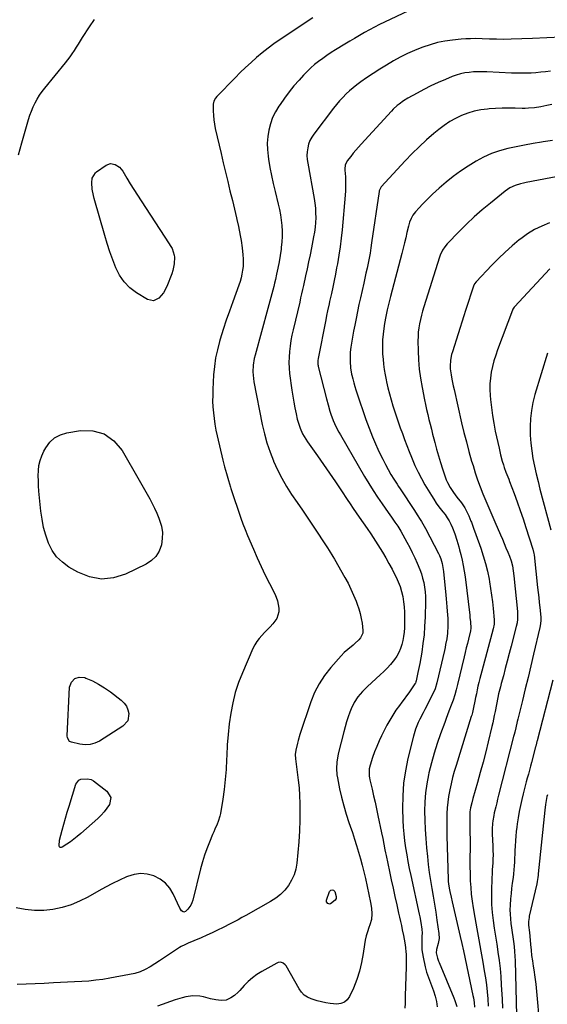
# Model space of a CAD drawing. Units: inches. Extents: x 1906137 to 1911643, y 474887 to 480130.
# Drawn here: x 1906503 to 1906862, y 475230 to 475899 of the extents above; entities that cross this region are included whole.
import ezdxf

# ---------------------------------------------------------------- set-up
doc = ezdxf.new("R2010")
doc.units = ezdxf.units.IN
doc.header["$MEASUREMENT"] = 0
doc.layers.add('7', color=7, linetype='Continuous')
doc.layers.add('8', color=7, linetype='Continuous')

msp = doc.modelspace()

# ---------------------------------------------------------------- linework, layer by layer
at = {"layer": '7', "color": 18}
for points in [[(1906702.4, 475900.25, 1912), (1906680.17, 475885.51, 1912), (1906676.03, 475882.64, 1912), (1906671.98, 475879.67, 1912), (1906668.05, 475876.54, 1912), (1906664.2, 475873.3, 1912), (1906660.46, 475869.94, 1912), (1906656.77, 475866.52, 1912), (1906653.16, 475863.01, 1912), (1906649.62, 475859.44, 1912), (1906637.32, 475846.75, 1912), (1906636.35, 475845.61, 1912), (1906635.21, 475843.69, 1912), (1906634.79, 475841.54, 1912), (1906634.81, 475836.97, 1912), (1906634.93, 475833.95, 1912), (1906635.18, 475830.94, 1912), (1906635.62, 475827.95, 1912), (1906636.2, 475824.98, 1912), (1906640.11, 475807.94, 1912), (1906641.58, 475801.63, 1912), (1906643.07, 475795.33, 1912), (1906644.6, 475789.04, 1912), (1906646.15, 475782.75, 1912), (1906647.82, 475776.07, 1912), (1906648.54, 475773.13, 1912), (1906649.24, 475770.18, 1912), (1906649.91, 475767.23, 1912), (1906650.57, 475764.27, 1912), (1906650.82, 475763.1, 1912), (1906651.83, 475758.35, 1912), (1906652.32, 475755.97, 1912), (1906653.25, 475751.21, 1912), (1906653.66, 475748.82, 1912), (1906654.32, 475744.02, 1912), (1906654.88, 475739.1, 1912), (1906655.08, 475736.49, 1912), (1906655.14, 475733.88, 1912), (1906655, 475731.27, 1912), (1906654.73, 475728.66, 1912), (1906654.27, 475726.07, 1912), (1906653.71, 475723.51, 1912), (1906652.99, 475721, 1912), (1906652.16, 475718.5, 1912), (1906648.03, 475707.25, 1912), (1906645.78, 475700.96, 1912), (1906643.61, 475694.65, 1912), (1906641.54, 475688.29, 1912), (1906639.56, 475681.92, 1912), (1906639.03, 475680.19, 1912), (1906637.57, 475674.62, 1912), (1906636.37, 475669.01, 1912), (1906635.58, 475663.32, 1912), (1906635.06, 475657.59, 1912), (1906634.51, 475647.58, 1912), (1906634.39, 475643.62, 1912), (1906634.38, 475639.67, 1912), (1906634.56, 475635.72, 1912), (1906634.86, 475631.77, 1912), (1906635.33, 475627.83, 1912), (1906635.91, 475623.91, 1912), (1906636.64, 475620.02, 1912), (1906637.47, 475616.15, 1912), (1906641.39, 475599.57, 1912), (1906642.53, 475594.96, 1912), (1906643.75, 475590.37, 1912), (1906645.08, 475585.8, 1912), (1906646.48, 475581.26, 1912), (1906646.8, 475580.25, 1912), (1906648.1, 475576.23, 1912), (1906649.42, 475572.22, 1912), (1906650.76, 475568.21, 1912), (1906652.11, 475564.2, 1912), (1906653.51, 475560.22, 1912), (1906654.98, 475556.26, 1912), (1906656.52, 475552.32, 1912), (1906658.12, 475548.41, 1912), (1906662.1, 475538.97, 1912), (1906664.67, 475533.06, 1912), (1906667.33, 475527.18, 1912), (1906670.11, 475521.36, 1912), (1906672.98, 475515.58, 1912), (1906676.51, 475508.69, 1912), (1906677.54, 475506.35, 1912), (1906678.4, 475503.95, 1912), (1906678.99, 475501.48, 1912), (1906679.41, 475498.95, 1912), (1906679.36, 475496.49, 1912), (1906677.94, 475491.97, 1912), (1906675.23, 475488.38, 1912), (1906673.41, 475486.33, 1912), (1906671.57, 475484.31, 1912), (1906669.68, 475482.33, 1912), (1906667.76, 475480.37, 1912), (1906665.96, 475478.35, 1912), (1906664.32, 475476.21, 1912), (1906662.94, 475473.9, 1912), (1906661.72, 475471.47, 1912), (1906654.62, 475455.01, 1912), (1906652.02, 475448.29, 1912), (1906649.76, 475441.48, 1912), (1906648.02, 475434.51, 1912), (1906646.62, 475427.45, 1912), (1906645.63, 475420.29, 1912), (1906644.81, 475413.12, 1912), (1906644.27, 475405.92, 1912), (1906643.92, 475398.71, 1912), (1906643.84, 475395.99, 1912), (1906643.5, 475389.21, 1912), (1906642.99, 475382.45, 1912), (1906642.22, 475375.72, 1912), (1906641.27, 475369, 1912), (1906639.73, 475359.39, 1912), (1906639.35, 475357.51, 1912), (1906638.23, 475353.86, 1912), (1906637.49, 475352.09, 1912), (1906635.9, 475348.59, 1912), (1906635.13, 475346.82, 1912), (1906634.36, 475345.05, 1912), (1906632.14, 475339.82, 1912), (1906630.39, 475335.4, 1912), (1906628.78, 475330.93, 1912), (1906627.38, 475326.38, 1912), (1906626.14, 475321.79, 1912), (1906620.85, 475300.29, 1912), (1906620.29, 475298.63, 1912), (1906619.56, 475297.06, 1912), (1906617.45, 475294.29, 1912), (1906615.93, 475292.78, 1912), (1906614.89, 475292.33, 1912), (1906614.36, 475292.44, 1912), (1906613.32, 475293.21, 1912), (1906612.48, 475294.33, 1912), (1906612.14, 475294.95, 1912), (1906607.65, 475304.64, 1912), (1906605.2, 475308.6, 1912), (1906602.27, 475312.06, 1912), (1906598.63, 475314.75, 1912), (1906594.5, 475316.93, 1912), (1906589.99, 475318.07, 1912), (1906585.5, 475318.49, 1912), (1906581.03, 475317.84, 1912), (1906576.58, 475316.47, 1912), (1906575.84, 475316.14, 1912), (1906571.08, 475313.93, 1912), (1906566.36, 475311.63, 1912), (1906561.71, 475309.19, 1912), (1906557.1, 475306.66, 1912), (1906549.68, 475302.45, 1912), (1906544, 475299.61, 1912), (1906538.17, 475297.19, 1912), (1906532.12, 475295.41, 1912), (1906525.92, 475294.04, 1912), (1906519.62, 475293.41, 1912), (1906513.35, 475293.31, 1912), (1906507.12, 475294.01, 1912), (1906500.91, 475295.23, 1912)], [(1906502.6, 475807.15, 1912), (1906504.83, 475815.36, 1912), (1906509.28, 475831.12, 1912), (1906510.2, 475834.02, 1912), (1906511.23, 475836.88, 1912), (1906512.44, 475839.66, 1912), (1906513.77, 475842.4, 1912), (1906515.27, 475845.05, 1912), (1906516.86, 475847.64, 1912), (1906518.61, 475850.12, 1912), (1906520.46, 475852.54, 1912), (1906534.44, 475869.66, 1912), (1906536.04, 475871.7, 1912), (1906537.59, 475873.78, 1912), (1906539.06, 475875.92, 1912), (1906540.48, 475878.09, 1912), (1906541.87, 475880.29, 1912), (1906543.26, 475882.49, 1912), (1906544.66, 475884.67, 1912), (1906546.07, 475886.86, 1912), (1906550.84, 475894.19, 1912), (1906554.08, 475899.04, 1912)], [(1906871.05, 475887.13, 1908), (1906861.35, 475886.6, 1908), (1906851.65, 475886.19, 1908), (1906837.16, 475885.71, 1908), (1906832.23, 475885.63, 1908), (1906827.29, 475885.72, 1908), (1906822.36, 475885.89, 1908), (1906817.43, 475886.05, 1908), (1906812.77, 475886.13, 1908), (1906809.57, 475886.09, 1908), (1906806.38, 475885.92, 1908), (1906803.19, 475885.67, 1908), (1906797.26, 475885.09, 1908), (1906792.12, 475884.37, 1908), (1906787.03, 475883.4, 1908), (1906782.04, 475882.02, 1908), (1906777.11, 475880.37, 1908), (1906776.53, 475880.15, 1908), (1906771.55, 475878.13, 1908), (1906766.64, 475875.95, 1908), (1906761.85, 475873.53, 1908), (1906757.13, 475870.95, 1908), (1906752.51, 475868.19, 1908), (1906747.93, 475865.36, 1908), (1906743.42, 475862.42, 1908), (1906738.96, 475859.41, 1908), (1906734.99, 475856.66, 1908), (1906732.38, 475854.76, 1908), (1906729.85, 475852.78, 1908), (1906727.41, 475850.68, 1908), (1906725.04, 475848.5, 1908), (1906722.78, 475846.21, 1908), (1906720.59, 475843.86, 1908), (1906718.5, 475841.41, 1908), (1906716.5, 475838.89, 1908), (1906703.12, 475821.29, 1908), (1906701.68, 475819.1, 1908), (1906700.47, 475816.81, 1908), (1906699.59, 475814.37, 1908), (1906698.94, 475811.84, 1908), (1906698.6, 475809.22, 1908), (1906698.45, 475806.61, 1908), (1906698.59, 475803.99, 1908), (1906698.92, 475801.38, 1908), (1906703.27, 475777.43, 1908), (1906703.76, 475774.2, 1908), (1906704.13, 475770.95, 1908), (1906704.3, 475767.69, 1908), (1906704.36, 475764.41, 1908), (1906704.23, 475761.14, 1908), (1906703.97, 475757.88, 1908), (1906703.54, 475754.64, 1908), (1906702.98, 475751.42, 1908), (1906701.48, 475743.99, 1908), (1906700.51, 475739.23, 1908), (1906699.52, 475734.47, 1908), (1906698.5, 475729.72, 1908), (1906697.47, 475724.97, 1908), (1906695.99, 475718.3, 1908), (1906695.38, 475715.48, 1908), (1906694.76, 475712.67, 1908), (1906694.14, 475709.85, 1908), (1906693.49, 475707.04, 1908), (1906689.06, 475688.2, 1908), (1906688.27, 475684.52, 1908), (1906687.56, 475680.82, 1908), (1906687, 475677.1, 1908), (1906686.52, 475673.36, 1908), (1906686.24, 475669.61, 1908), (1906686.15, 475665.86, 1908), (1906686.33, 475662.12, 1908), (1906686.68, 475658.38, 1908), (1906688.18, 475647.06, 1908), (1906688.76, 475643.06, 1908), (1906689.42, 475639.07, 1908), (1906690.19, 475635.11, 1908), (1906691.03, 475631.15, 1908), (1906691.89, 475627.41, 1908), (1906692.42, 475625.36, 1908), (1906693.77, 475621.35, 1908), (1906695.52, 475617.48, 1908), (1906697.64, 475613.81, 1908), (1906698.82, 475612.05, 1908), (1906705.6, 475602.52, 1908), (1906709.74, 475596.64, 1908), (1906713.82, 475590.73, 1908), (1906717.84, 475584.77, 1908), (1906721.8, 475578.77, 1908), (1906725.73, 475572.75, 1908), (1906727.71, 475569.75, 1908), (1906729.72, 475566.77, 1908), (1906731.77, 475563.82, 1908), (1906733.84, 475560.88, 1908), (1906736.7, 475556.88, 1908), (1906739.34, 475553.19, 1908), (1906741.87, 475549.43, 1908), (1906749.68, 475536.94, 1908), (1906751.95, 475533.19, 1908), (1906754.14, 475529.38, 1908), (1906756.22, 475525.52, 1908), (1906758.21, 475521.61, 1908), (1906758.95, 475520.1, 1908), (1906760.39, 475516.86, 1908), (1906761.64, 475513.57, 1908), (1906762.63, 475510.19, 1908), (1906763.45, 475506.74, 1908), (1906764.02, 475503.25, 1908), (1906764.44, 475499.73, 1908), (1906764.64, 475496.2, 1908), (1906764.69, 475492.66, 1908), (1906764.58, 475485.46, 1908), (1906764.42, 475482.59, 1908), (1906764.12, 475479.75, 1908), (1906763.6, 475476.93, 1908), (1906762.93, 475474.14, 1908), (1906762, 475471.44, 1908), (1906760.87, 475468.84, 1908), (1906759.45, 475466.39, 1908), (1906757.82, 475464.05, 1908), (1906755.11, 475460.73, 1908), (1906752.91, 475458.22, 1908), (1906750.58, 475455.82, 1908), (1906748.17, 475453.5, 1908), (1906739.5, 475445.56, 1908), (1906736.14, 475442.22, 1908), (1906733.05, 475438.64, 1908), (1906730.43, 475434.75, 1908), (1906728.47, 475430.48, 1908), (1906727.66, 475428.27, 1908), (1906726.49, 475424.93, 1908), (1906725.39, 475421.56, 1908), (1906724.38, 475418.16, 1908), (1906723.45, 475414.74, 1908), (1906719.84, 475400.73, 1908), (1906719.35, 475398.6, 1908), (1906718.66, 475394.3, 1908), (1906718.41, 475389.95, 1908), (1906718.71, 475385.63, 1908), (1906719.08, 475383.49, 1908), (1906720.64, 475376.12, 1908), (1906721.98, 475370.33, 1908), (1906723.46, 475364.58, 1908), (1906725.16, 475358.88, 1908), (1906726.99, 475353.23, 1908), (1906727.85, 475350.74, 1908), (1906729.34, 475346.34, 1908), (1906730.78, 475341.93, 1908), (1906732.16, 475337.5, 1908), (1906733.5, 475333.05, 1908), (1906734.76, 475328.58, 1908), (1906735.96, 475324.1, 1908), (1906737.05, 475319.59, 1908), (1906738.09, 475315.07, 1908), (1906741.63, 475298.74, 1908), (1906742.25, 475294.94, 1908), (1906742.49, 475291.09, 1908), (1906742.17, 475287.29, 1908), (1906741.15, 475283.61, 1908), (1906740.42, 475281.71, 1908), (1906739.46, 475278.93, 1908), (1906738.64, 475276.11, 1908), (1906738.01, 475273.25, 1908), (1906737.52, 475270.35, 1908), (1906736.66, 475264.03, 1908), (1906735.58, 475258.02, 1908), (1906734.16, 475252.11, 1908), (1906732.24, 475246.34, 1908), (1906729.99, 475240.66, 1908), (1906727.43, 475234.95, 1908), (1906725.85, 475232.72, 1908), (1906723.94, 475231.02, 1908), (1906721.55, 475230.13, 1908), (1906718.84, 475229.78, 1908), (1906714.29, 475230.11, 1908), (1906711.24, 475230.56, 1908), (1906708.23, 475231.23, 1908), (1906705.26, 475232.05, 1908), (1906701.29, 475233.3, 1908), (1906698.79, 475234.43, 1908), (1906696.54, 475235.88, 1908), (1906694.67, 475237.79, 1908), (1906693.06, 475240.01, 1908), (1906684.25, 475255.66, 1908), (1906683.71, 475256.41, 1908), (1906682.33, 475257.55, 1908), (1906680.6, 475258.13, 1908), (1906678.86, 475257.98, 1908), (1906678.01, 475257.64, 1908), (1906667.74, 475251.95, 1908), (1906664.46, 475249.9, 1908), (1906661.34, 475247.64, 1908), (1906658.47, 475245.07, 1908), (1906655.77, 475242.3, 1908), (1906652.86, 475238.98, 1908), (1906651.7, 475237.76, 1908), (1906649.16, 475235.57, 1908), (1906646.68, 475233.88, 1908), (1906643.52, 475232.48, 1908), (1906640.07, 475232.15, 1908), (1906636.51, 475232.56, 1908), (1906633.02, 475233.33, 1908), (1906628.14, 475234.69, 1908), (1906625.75, 475235.19, 1908), (1906620.92, 475235.41, 1908), (1906616.07, 475234.62, 1908), (1906613.67, 475234.04, 1908), (1906608.95, 475232.56, 1908), (1906596.86, 475228.24, 1908)], [(1906863.86, 475864.02, 1906), (1906860.57, 475863.61, 1906), (1906857.28, 475863.25, 1906), (1906853.99, 475862.98, 1906), (1906850.68, 475862.77, 1906), (1906847.37, 475862.65, 1906), (1906844.07, 475862.6, 1906), (1906840.76, 475862.64, 1906), (1906837.45, 475862.75, 1906), (1906820.53, 475863.56, 1906), (1906817.53, 475863.63, 1906), (1906814.53, 475863.62, 1906), (1906811.54, 475863.46, 1906), (1906808.55, 475863.22, 1906), (1906805.59, 475862.78, 1906), (1906802.68, 475862.18, 1906), (1906799.83, 475861.33, 1906), (1906797.02, 475860.31, 1906), (1906792.44, 475858.43, 1906), (1906787.54, 475856.3, 1906), (1906782.69, 475854.06, 1906), (1906777.92, 475851.64, 1906), (1906773.21, 475849.1, 1906), (1906766.99, 475845.61, 1906), (1906763.96, 475843.76, 1906), (1906761.06, 475841.69, 1906), (1906759.69, 475840.57, 1906), (1906757.07, 475838.18, 1906), (1906755.83, 475836.9, 1906), (1906735.17, 475814.45, 1906), (1906733.34, 475812.42, 1906), (1906731.56, 475810.36, 1906), (1906729.82, 475808.25, 1906), (1906728.13, 475806.11, 1906), (1906725.84, 475803.16, 1906), (1906724.47, 475800.1, 1906), (1906724.24, 475797.54, 1906), (1906724.27, 475796.68, 1906), (1906724.54, 475792.14, 1906), (1906724.67, 475789.01, 1906), (1906724.69, 475785.88, 1906), (1906724.58, 475782.75, 1906), (1906724.37, 475779.63, 1906), (1906722.29, 475756.22, 1906), (1906721.69, 475750.41, 1906), (1906720.97, 475744.62, 1906), (1906720.08, 475738.85, 1906), (1906719.08, 475733.09, 1906), (1906718.56, 475730.34, 1906), (1906717.72, 475725.97, 1906), (1906716.85, 475721.61, 1906), (1906715.94, 475717.26, 1906), (1906715, 475712.92, 1906), (1906713.77, 475707.33, 1906), (1906713.43, 475705.78, 1906), (1906712.44, 475701.12, 1906), (1906711.8, 475698.01, 1906), (1906711.17, 475694.9, 1906), (1906705.95, 475668.66, 1906), (1906705.76, 475667.3, 1906), (1906705.82, 475664.56, 1906), (1906705.94, 475663.88, 1906), (1906706.08, 475663.21, 1906), (1906711.64, 475641.32, 1906), (1906712.78, 475637.06, 1906), (1906714.04, 475632.83, 1906), (1906714.73, 475630.74, 1906), (1906716.28, 475626.62, 1906), (1906717.15, 475624.58, 1906), (1906719.06, 475620.58, 1906), (1906720.1, 475618.63, 1906), (1906721.18, 475616.7, 1906), (1906737.59, 475588.37, 1906), (1906740.41, 475583.63, 1906), (1906743.32, 475578.94, 1906), (1906746.35, 475574.32, 1906), (1906749.45, 475569.76, 1906), (1906753.49, 475563.98, 1906), (1906755.8, 475560.72, 1906), (1906758.13, 475557.48, 1906), (1906760.12, 475554.73, 1906), (1906762.31, 475551.18, 1906), (1906766.37, 475543.75, 1906), (1906768.21, 475540.27, 1906), (1906769.99, 475536.76, 1906), (1906771.69, 475533.2, 1906), (1906773.32, 475529.62, 1906), (1906775.17, 475525.18, 1906), (1906776.19, 475522.31, 1906), (1906777.02, 475519.38, 1906), (1906777.73, 475516.41, 1906), (1906778.3, 475513.14, 1906), (1906778.68, 475510.03, 1906), (1906778.86, 475506.9, 1906), (1906778.9, 475503.76, 1906), (1906778.66, 475492.75, 1906), (1906778.39, 475486.78, 1906), (1906777.95, 475480.82, 1906), (1906777.25, 475474.89, 1906), (1906776.37, 475468.98, 1906), (1906775.08, 475461.4, 1906), (1906774.7, 475459.29, 1906), (1906773.85, 475455.09, 1906), (1906773.39, 475453, 1906), (1906772.56, 475449.44, 1906), (1906772.39, 475448.83, 1906), (1906772.06, 475447.93, 1906), (1906771.76, 475447.37, 1906), (1906769.01, 475443.41, 1906), (1906767.53, 475441.31, 1906), (1906766.03, 475439.22, 1906), (1906764.5, 475437.15, 1906), (1906762.96, 475435.09, 1906), (1906761.23, 475432.8, 1906), (1906758.9, 475429.55, 1906), (1906756.69, 475426.23, 1906), (1906754.66, 475422.79, 1906), (1906752.75, 475419.28, 1906), (1906749.16, 475412.23, 1906), (1906747.42, 475408.61, 1906), (1906745.81, 475404.94, 1906), (1906744.38, 475401.2, 1906), (1906743.06, 475397.41, 1906), (1906741.38, 475392.15, 1906), (1906740.79, 475389.72, 1906), (1906740.66, 475384.72, 1906), (1906740.84, 475383.48, 1906), (1906741.09, 475382.25, 1906), (1906742.63, 475375.84, 1906), (1906743.67, 475371.4, 1906), (1906744.69, 475366.96, 1906), (1906745.68, 475362.51, 1906), (1906746.64, 475358.06, 1906), (1906749.14, 475346.21, 1906), (1906749.93, 475342.35, 1906), (1906750.68, 475338.47, 1906), (1906751.43, 475334.59, 1906), (1906751.83, 475332.66, 1906), (1906752.23, 475330.73, 1906), (1906754.54, 475319.78, 1906), (1906755.74, 475314.13, 1906), (1906756.96, 475308.49, 1906), (1906758.19, 475302.84, 1906), (1906759.44, 475297.2, 1906), (1906760.69, 475291.54, 1906), (1906761.32, 475288.73, 1906), (1906761.93, 475285.92, 1906), (1906762.55, 475283.11, 1906), (1906763.16, 475280.3, 1906), (1906764.01, 475276.27, 1906), (1906764.89, 475271.44, 1906), (1906765.34, 475268.21, 1906), (1906765.64, 475264.95, 1906), (1906765.73, 475263.83, 1906), (1906765.93, 475259.45, 1906), (1906765.93, 475257.26, 1906), (1906765.89, 475255.07, 1906), (1906765.23, 475235.35, 1906), (1906765.17, 475233.67, 1906), (1906765.06, 475230.33, 1906), (1906764.93, 475226.98, 1906)], [(1906864.83, 475841.32, 1904), (1906861.48, 475840.62, 1904), (1906857.28, 475839.82, 1904), (1906853.06, 475839.19, 1904), (1906848.82, 475838.79, 1904), (1906846.69, 475838.73, 1904), (1906844.56, 475838.73, 1904), (1906839.91, 475838.83, 1904), (1906835.45, 475838.87, 1904), (1906830.99, 475838.82, 1904), (1906826.54, 475838.63, 1904), (1906822.09, 475838.35, 1904), (1906821.09, 475838.27, 1904), (1906816.56, 475837.69, 1904), (1906812.11, 475836.82, 1904), (1906807.76, 475835.52, 1904), (1906803.48, 475833.94, 1904), (1906799.37, 475831.95, 1904), (1906795.39, 475829.74, 1904), (1906791.62, 475827.19, 1904), (1906788, 475824.42, 1904), (1906784.71, 475821.66, 1904), (1906779.63, 475817.24, 1904), (1906774.67, 475812.69, 1904), (1906769.88, 475807.97, 1904), (1906765.21, 475803.12, 1904), (1906748.87, 475785.49, 1904), (1906747.46, 475782.57, 1904), (1906747.38, 475782.11, 1904), (1906742.37, 475747.27, 1904), (1906741.85, 475743.83, 1904), (1906741.28, 475740.39, 1904), (1906740.65, 475736.97, 1904), (1906739.97, 475733.55, 1904), (1906739.26, 475730.15, 1904), (1906738.54, 475726.74, 1904), (1906737.79, 475723.34, 1904), (1906737.03, 475719.94, 1904), (1906734.79, 475710.02, 1904), (1906733.76, 475705.33, 1904), (1906732.76, 475700.64, 1904), (1906731.8, 475695.94, 1904), (1906730.88, 475691.23, 1904), (1906730.11, 475687.21, 1904), (1906729.62, 475684.5, 1904), (1906729.15, 475681.79, 1904), (1906728.72, 475679.06, 1904), (1906728.31, 475676.34, 1904), (1906727.9, 475673, 1904), (1906727.73, 475670.87, 1904), (1906727.69, 475666.58, 1904), (1906728.03, 475662.31, 1904), (1906728.78, 475658.1, 1904), (1906728.97, 475657.24, 1904), (1906729.58, 475654.73, 1904), (1906730.23, 475652.23, 1904), (1906730.94, 475649.74, 1904), (1906731.7, 475647.27, 1904), (1906734.27, 475639.29, 1904), (1906736.31, 475633.24, 1904), (1906738.43, 475627.22, 1904), (1906740.7, 475621.25, 1904), (1906743.06, 475615.31, 1904), (1906744.97, 475610.69, 1904), (1906746.51, 475607.12, 1904), (1906748.13, 475603.59, 1904), (1906749.87, 475600.11, 1904), (1906751.68, 475596.67, 1904), (1906753.55, 475593.27, 1904), (1906755.48, 475589.88, 1904), (1906757.51, 475586.55, 1904), (1906759.61, 475583.26, 1904), (1906760.67, 475581.62, 1904), (1906761.74, 475579.99, 1904), (1906771.42, 475565.31, 1904), (1906773.4, 475562.31, 1904), (1906775.38, 475559.3, 1904), (1906776.35, 475557.78, 1904), (1906778.16, 475554.68, 1904), (1906779.02, 475553.09, 1904), (1906787.87, 475535.98, 1904), (1906788.52, 475534.63, 1904), (1906789.33, 475532.53, 1904), (1906790.25, 475529.19, 1904), (1906791, 475525.18, 1904), (1906791.16, 475523.83, 1904), (1906792.81, 475507.87, 1904), (1906793.07, 475505.21, 1904), (1906793.32, 475502.56, 1904), (1906793.54, 475499.9, 1904), (1906793.78, 475496.85, 1904), (1906794.04, 475491.91, 1904), (1906794.1, 475486.96, 1904), (1906793.89, 475482.02, 1904), (1906793.38, 475478.07, 1904), (1906792.64, 475474.15, 1904), (1906792.23, 475472.19, 1904), (1906791.8, 475470.24, 1904), (1906786.67, 475448.2, 1904), (1906785.45, 475444.1, 1904), (1906783.73, 475440.19, 1904), (1906778.42, 475430.04, 1904), (1906777.29, 475427.84, 1904), (1906775.1, 475423.41, 1904), (1906774.04, 475421.18, 1904), (1906772.18, 475416.62, 1904), (1906770.77, 475411.9, 1904), (1906767.03, 475396.79, 1904), (1906765.31, 475388.35, 1904), (1906764.05, 475379.85, 1904), (1906763.49, 475371.29, 1904), (1906763.39, 475362.67, 1904), (1906763.62, 475354.88, 1904), (1906763.85, 475350.13, 1904), (1906764.2, 475345.39, 1904), (1906764.74, 475340.67, 1904), (1906765.4, 475335.96, 1904), (1906766.19, 475331.27, 1904), (1906767.03, 475326.59, 1904), (1906767.96, 475321.92, 1904), (1906768.94, 475317.27, 1904), (1906774.72, 475290.96, 1904), (1906775.13, 475289.03, 1904), (1906775.84, 475285.14, 1904), (1906776.53, 475280.56, 1904), (1906776.6, 475277.96, 1904), (1906776.48, 475276, 1904), (1906776.38, 475271.63, 1904), (1906776.41, 475269.12, 1904), (1906776.56, 475266.62, 1904), (1906776.89, 475264.14, 1904), (1906777.33, 475261.67, 1904), (1906778.76, 475255.08, 1904), (1906779.7, 475251.37, 1904), (1906780.9, 475247.73, 1904), (1906781.57, 475245.93, 1904), (1906782.94, 475242.34, 1904), (1906784.34, 475238.74, 1904), (1906785.55, 475235.21, 1904), (1906786.45, 475231.6, 1904), (1906786.93, 475227.93, 1904)], [(1906865.33, 475816.96, 1902), (1906858.98, 475815.9, 1902), (1906857.84, 475815.72, 1902), (1906852.05, 475814.77, 1902), (1906846.28, 475813.76, 1902), (1906840.52, 475812.65, 1902), (1906834.77, 475811.47, 1902), (1906829.15, 475809.95, 1902), (1906823.68, 475808.06, 1902), (1906818.44, 475805.62, 1902), (1906813.35, 475802.8, 1902), (1906808.01, 475799.47, 1902), (1906802.81, 475796.03, 1902), (1906797.76, 475792.4, 1902), (1906792.91, 475788.5, 1902), (1906788.21, 475784.41, 1902), (1906783.82, 475780.37, 1902), (1906781.45, 475778.13, 1902), (1906779.12, 475775.85, 1902), (1906776.85, 475773.5, 1902), (1906774.63, 475771.12, 1902), (1906772.07, 475768.3, 1902), (1906770.42, 475766.17, 1902), (1906769.13, 475763.81, 1902), (1906768.13, 475761.29, 1902), (1906767.39, 475758.69, 1902), (1906766.36, 475754.26, 1902), (1906765.52, 475750.73, 1902), (1906764.66, 475747.2, 1902), (1906763.77, 475743.68, 1902), (1906762.87, 475740.16, 1902), (1906755.18, 475710.83, 1902), (1906754.02, 475706.28, 1902), (1906752.93, 475701.72, 1902), (1906751.97, 475697.13, 1902), (1906751.21, 475692.5, 1902), (1906750.46, 475687.28, 1902), (1906750.21, 475685.31, 1902), (1906749.84, 475681.38, 1902), (1906749.68, 475677.42, 1902), (1906749.74, 475673.47, 1902), (1906749.86, 475671.5, 1902), (1906750.1, 475668.28, 1902), (1906750.45, 475664.71, 1902), (1906750.9, 475661.16, 1902), (1906751.5, 475657.62, 1902), (1906752.2, 475654.1, 1902), (1906752.47, 475652.87, 1902), (1906753.43, 475648.76, 1902), (1906754.47, 475644.68, 1902), (1906755.63, 475640.62, 1902), (1906756.87, 475636.59, 1902), (1906757.75, 475633.87, 1902), (1906759.08, 475629.78, 1902), (1906760.45, 475625.7, 1902), (1906761.84, 475621.63, 1902), (1906763.26, 475617.57, 1902), (1906764.72, 475613.53, 1902), (1906766.23, 475609.5, 1902), (1906767.78, 475605.49, 1902), (1906769.38, 475601.49, 1902), (1906769.83, 475600.38, 1902), (1906771.78, 475595.88, 1902), (1906773.87, 475591.46, 1902), (1906776.15, 475587.13, 1902), (1906778.57, 475582.87, 1902), (1906782.95, 475575.55, 1902), (1906784.59, 475572.93, 1902), (1906786.3, 475570.36, 1902), (1906788.11, 475567.86, 1902), (1906790.7, 475564.52, 1902), (1906792.21, 475562.51, 1902), (1906793.63, 475560.44, 1902), (1906794.92, 475558.29, 1902), (1906796.13, 475556.08, 1902), (1906797.32, 475553.58, 1902), (1906798.99, 475549.38, 1902), (1906800.32, 475545.05, 1902), (1906801.54, 475540.69, 1902), (1906802.12, 475538.5, 1902), (1906802.94, 475535.4, 1902), (1906803.85, 475531.64, 1902), (1906804.65, 475527.86, 1902), (1906805.29, 475524.05, 1902), (1906805.83, 475520.22, 1902), (1906808.96, 475494.15, 1902), (1906809.14, 475492.61, 1902), (1906809.45, 475489.53, 1902), (1906809.78, 475485.41, 1902), (1906809.6, 475483.4, 1902), (1906808.16, 475477.88, 1902), (1906807.38, 475474.87, 1902), (1906806.63, 475471.86, 1902), (1906805.89, 475468.84, 1902), (1906805.17, 475465.82, 1902), (1906800.76, 475446.97, 1902), (1906799.87, 475443.43, 1902), (1906798.86, 475439.91, 1902), (1906797.74, 475436.44, 1902), (1906796.47, 475433.01, 1902), (1906794.86, 475428.87, 1902), (1906793.9, 475426.35, 1902), (1906792.95, 475423.82, 1902), (1906792.01, 475421.29, 1902), (1906789.11, 475413.42, 1902), (1906786.86, 475406.91, 1902), (1906784.79, 475400.35, 1902), (1906782.97, 475393.72, 1902), (1906781.32, 475387.03, 1902), (1906781.02, 475385.71, 1902), (1906779.86, 475379.58, 1902), (1906778.98, 475373.43, 1902), (1906778.52, 475367.23, 1902), (1906778.33, 475361, 1902), (1906778.45, 475354.75, 1902), (1906778.69, 475348.51, 1902), (1906779.09, 475342.27, 1902), (1906779.62, 475336.05, 1902), (1906780.22, 475329.97, 1902), (1906780.82, 475324.55, 1902), (1906781.5, 475319.14, 1902), (1906782.32, 475313.75, 1902), (1906783.23, 475308.37, 1902), (1906784.17, 475303, 1902), (1906785.07, 475297.62, 1902), (1906785.91, 475292.23, 1902), (1906786.71, 475286.83, 1902), (1906788.02, 475277.62, 1902), (1906788.14, 475274.22, 1902), (1906787.53, 475270.87, 1902), (1906786.45, 475266.94, 1902), (1906786.27, 475264.53, 1902), (1906787.05, 475260.94, 1902), (1906787.76, 475258.94, 1902), (1906788.15, 475257.96, 1902), (1906798.18, 475234.01, 1902), (1906798.93, 475232.09, 1902), (1906800.18, 475228.2, 1902)], [(1906571.16, 475798.66, 1914), (1906572.33, 475797.38, 1914), (1906573.36, 475795.96, 1914), (1906576.13, 475791.24, 1914), (1906578.46, 475787.35, 1914), (1906580.83, 475783.48, 1914), (1906583.26, 475779.65, 1914), (1906585.72, 475775.84, 1914), (1906604.92, 475746.64, 1914), (1906605.58, 475745.59, 1914), (1906606.77, 475743.44, 1914), (1906608.27, 475738.82, 1914), (1906608.36, 475737.6, 1914), (1906608.29, 475732.97, 1914), (1906607.42, 475728.39, 1914), (1906606.66, 475726.16, 1914), (1906603.18, 475717.72, 1914), (1906600.89, 475713.42, 1914), (1906597.8, 475709.66, 1914), (1906594.1, 475707.87, 1914), (1906590.1, 475708.77, 1914), (1906582.68, 475713.36, 1914), (1906578.19, 475716.8, 1914), (1906574.25, 475720.7, 1914), (1906571.12, 475725.28, 1914), (1906568.55, 475730.32, 1914), (1906566.5, 475735.76, 1914), (1906564.56, 475741.23, 1914), (1906562.77, 475746.75, 1914), (1906561.08, 475752.32, 1914), (1906553.87, 475777.38, 1914), (1906553.34, 475779.49, 1914), (1906552.61, 475783.77, 1914), (1906552.29, 475788.14, 1914), (1906552.65, 475791.3, 1914), (1906554.77, 475794.88, 1914), (1906555.59, 475795.56, 1914), (1906562.03, 475800.04, 1914), (1906565.07, 475801.15, 1914), (1906568.26, 475800.58, 1914), (1906571.16, 475798.66, 1914)], [(1906863.15, 475760.89, 1898), (1906858, 475758.75, 1898), (1906853.02, 475756.29, 1898), (1906848.31, 475753.37, 1898), (1906843.77, 475750.13, 1898), (1906842.65, 475749.24, 1898), (1906837.78, 475745.22, 1898), (1906833.04, 475741.05, 1898), (1906828.49, 475736.68, 1898), (1906824.06, 475732.17, 1898), (1906813.37, 475720.78, 1898), (1906812.35, 475719.39, 1898), (1906811.65, 475717.82, 1898), (1906809.59, 475711.67, 1898), (1906808.44, 475708.18, 1898), (1906807.29, 475704.69, 1898), (1906806.15, 475701.19, 1898), (1906805.03, 475697.69, 1898), (1906797.22, 475673.28, 1898), (1906796.69, 475671.37, 1898), (1906795.98, 475667.49, 1898), (1906795.75, 475663.54, 1898), (1906795.8, 475661.57, 1898), (1906796.29, 475657.65, 1898), (1906796.86, 475654.61, 1898), (1906797.82, 475650, 1898), (1906798.33, 475647.7, 1898), (1906803.51, 475624.99, 1898), (1906805.07, 475618.45, 1898), (1906806.71, 475611.92, 1898), (1906808.47, 475605.43, 1898), (1906810.31, 475598.96, 1898), (1906811.23, 475595.86, 1898), (1906812.74, 475590.98, 1898), (1906814.36, 475586.13, 1898), (1906816.12, 475581.33, 1898), (1906817.98, 475576.56, 1898), (1906819.93, 475571.83, 1898), (1906821.9, 475567.11, 1898), (1906823.92, 475562.41, 1898), (1906825.96, 475557.72, 1898), (1906829.89, 475548.8, 1898), (1906831.16, 475545.87, 1898), (1906832.41, 475542.92, 1898), (1906833.63, 475539.97, 1898), (1906834.82, 475537, 1898), (1906835.92, 475534.23, 1898), (1906837.06, 475531.02, 1898), (1906837.94, 475527.73, 1898), (1906838.6, 475524.38, 1898), (1906839.03, 475521, 1898), (1906841.34, 475496.58, 1898), (1906841.47, 475494.05, 1898), (1906841.4, 475491.53, 1898), (1906841.11, 475489.02, 1898), (1906840.59, 475486.55, 1898), (1906837.11, 475472.99, 1898), (1906835.82, 475467.99, 1898), (1906834.51, 475462.99, 1898), (1906833.18, 475458, 1898), (1906831.84, 475453.01, 1898), (1906830.42, 475447.78, 1898), (1906829.8, 475445.4, 1898), (1906828.65, 475440.63, 1898), (1906828.13, 475438.23, 1898), (1906827.14, 475433.42, 1898), (1906826.21, 475428.59, 1898), (1906825.68, 475425.87, 1898), (1906825.16, 475423.36, 1898), (1906824.6, 475420.86, 1898), (1906824.02, 475418.36, 1898), (1906821.56, 475408.15, 1898), (1906819.83, 475401.18, 1898), (1906818.05, 475394.22, 1898), (1906816.17, 475387.28, 1898), (1906814.24, 475380.37, 1898), (1906811.12, 475369.5, 1898), (1906810.34, 475366.54, 1898), (1906809.61, 475363.23, 1898), (1906809.18, 475360.54, 1898), (1906809, 475357.82, 1898), (1906808.96, 475355.09, 1898), (1906808.97, 475353.72, 1898), (1906808.99, 475352.35, 1898), (1906809.14, 475345.86, 1898), (1906809.2, 475342.02, 1898), (1906809.23, 475338.19, 1898), (1906809.22, 475334.35, 1898), (1906809.17, 475330.51, 1898), (1906809.13, 475326.67, 1898), (1906809.14, 475322.84, 1898), (1906809.22, 475319, 1898), (1906809.34, 475315.16, 1898), (1906809.4, 475313.6, 1898), (1906809.68, 475308.99, 1898), (1906810.07, 475304.4, 1898), (1906810.64, 475299.82, 1898), (1906811.34, 475295.25, 1898), (1906812.48, 475288.62, 1898), (1906813.8, 475281, 1898), (1906815.13, 475273.37, 1898), (1906816.48, 475265.75, 1898), (1906817.84, 475258.13, 1898), (1906818.87, 475252.45, 1898), (1906819.65, 475247.66, 1898), (1906820.33, 475242.86, 1898), (1906820.87, 475238.04, 1898), (1906821.3, 475233.21, 1898), (1906821.63, 475228.36, 1898)], [(1906863.45, 475729.61, 1896), (1906839.36, 475703.85, 1896), (1906839.14, 475703.59, 1896), (1906838.21, 475702.14, 1896), (1906837.95, 475701.51, 1896), (1906827.95, 475674.66, 1896), (1906826.65, 475670.89, 1896), (1906825.48, 475667.08, 1896), (1906824.49, 475663.22, 1896), (1906823.63, 475659.33, 1896), (1906823.03, 475655.4, 1896), (1906822.66, 475651.46, 1896), (1906822.63, 475647.5, 1896), (1906822.83, 475643.53, 1896), (1906823.09, 475640.68, 1896), (1906823.69, 475635.3, 1896), (1906824.41, 475629.93, 1896), (1906825.33, 475624.59, 1896), (1906826.38, 475619.27, 1896), (1906828.89, 475607.62, 1896), (1906829.38, 475605.43, 1896), (1906829.91, 475603.26, 1896), (1906831.09, 475598.94, 1896), (1906831.88, 475596.3, 1896), (1906832.42, 475594.66, 1896), (1906833.6, 475591.42, 1896), (1906834.84, 475588.2, 1896), (1906835.45, 475586.59, 1896), (1906836.06, 475584.97, 1896), (1906839.11, 475576.82, 1896), (1906841.2, 475571.11, 1896), (1906843.23, 475565.38, 1896), (1906845.19, 475559.63, 1896), (1906847.09, 475553.86, 1896), (1906851.87, 475539.04, 1896), (1906852.54, 475536.14, 1896), (1906852.67, 475535.15, 1896), (1906855.08, 475513.08, 1896), (1906855.46, 475509.68, 1896), (1906855.84, 475506.28, 1896), (1906856.22, 475502.88, 1896), (1906856.62, 475499.48, 1896), (1906857.14, 475494.99, 1896), (1906857.33, 475492.67, 1896), (1906857.33, 475490.35, 1896), (1906856.94, 475486.9, 1896), (1906856.71, 475485.76, 1896), (1906852.37, 475467.55, 1896), (1906850.49, 475459.7, 1896), (1906848.61, 475451.84, 1896), (1906846.7, 475443.99, 1896), (1906844.79, 475436.14, 1896), (1906841.67, 475423.39, 1896), (1906841.31, 475421.92, 1896), (1906840.26, 475417.49, 1896), (1906839.55, 475414.54, 1896), (1906839.18, 475413.07, 1896), (1906838.81, 475411.6, 1896), (1906828.61, 475371.74, 1896), (1906827.95, 475369.15, 1896), (1906827.3, 475366.55, 1896), (1906826.67, 475363.95, 1896), (1906825.66, 475359.67, 1896), (1906825.29, 475357.9, 1896), (1906824.71, 475354.32, 1896), (1906824.51, 475352.52, 1896), (1906824.31, 475348.9, 1896), (1906824.34, 475345.27, 1896), (1906824.66, 475337.24, 1896), (1906824.76, 475334.25, 1896), (1906824.82, 475331.25, 1896), (1906824.78, 475328.26, 1896), (1906824.59, 475325.46, 1896), (1906824.29, 475321.26, 1896), (1906824.22, 475319.86, 1896), (1906823.77, 475308.16, 1896), (1906823.71, 475302.76, 1896), (1906823.85, 475297.37, 1896), (1906824.29, 475291.99, 1896), (1906824.92, 475286.63, 1896), (1906825.71, 475281.27, 1896), (1906826.51, 475275.92, 1896), (1906827.31, 475270.56, 1896), (1906828.13, 475265.21, 1896), (1906828.17, 475264.94, 1896), (1906828.93, 475259.45, 1896), (1906829.58, 475253.94, 1896), (1906830.06, 475248.42, 1896), (1906830.43, 475242.88, 1896), (1906830.92, 475233.14, 1896), (1906831.24, 475227.05, 1896)], [(1906861.88, 475672.28, 1894), (1906853.31, 475644.21, 1894), (1906851.92, 475638.82, 1894), (1906850.85, 475633.39, 1894), (1906850.25, 475627.89, 1894), (1906849.98, 475622.34, 1894), (1906849.98, 475621.89, 1894), (1906850.1, 475616.54, 1894), (1906850.44, 475611.21, 1894), (1906851.08, 475605.91, 1894), (1906851.93, 475600.63, 1894), (1906852.99, 475595.38, 1894), (1906854.14, 475590.14, 1894), (1906855.39, 475584.93, 1894), (1906856.73, 475579.74, 1894), (1906864.12, 475552.26, 1894)], [(1906594.89, 475566.83, 1914), (1906596.37, 475563.51, 1914), (1906597.78, 475560.16, 1914), (1906598.36, 475558.73, 1914), (1906599.58, 475554.61, 1914), (1906600.27, 475550.45, 1914), (1906600.19, 475546.23, 1914), (1906599.58, 475541.97, 1914), (1906597.94, 475537.66, 1914), (1906595.79, 475534.1, 1914), (1906592.77, 475531.24, 1914), (1906589.18, 475528.85, 1914), (1906575.24, 475522.11, 1914), (1906567.02, 475519.59, 1914), (1906558.87, 475518.69, 1914), (1906550.81, 475520.21, 1914), (1906542.82, 475523.34, 1914), (1906536.72, 475526.88, 1914), (1906532.28, 475530.11, 1914), (1906528.4, 475533.82, 1914), (1906525.35, 475538.23, 1914), (1906522.86, 475543.12, 1914), (1906521.05, 475548.45, 1914), (1906519.54, 475553.85, 1914), (1906518.47, 475559.36, 1914), (1906517.71, 475564.93, 1914), (1906516.42, 475578.49, 1914), (1906516.15, 475581.98, 1914), (1906515.99, 475585.47, 1914), (1906515.97, 475588.96, 1914), (1906516.04, 475592.45, 1914), (1906516.42, 475595.88, 1914), (1906517.11, 475599.22, 1914), (1906518.24, 475602.44, 1914), (1906519.68, 475605.58, 1914), (1906521.01, 475608.02, 1914), (1906523.77, 475611.72, 1914), (1906527, 475614.75, 1914), (1906530.94, 475616.79, 1914), (1906535.34, 475618.17, 1914), (1906544.51, 475619.65, 1914), (1906553.06, 475619.38, 1914), (1906560.78, 475617.34, 1914), (1906567.24, 475612.65, 1914), (1906572.85, 475606.19, 1914), (1906584.51, 475586.01, 1914), (1906586.31, 475582.85, 1914), (1906588.1, 475579.69, 1914), (1906589.86, 475576.5, 1914), (1906591.61, 475573.31, 1914), (1906593.29, 475570.09, 1914), (1906594.89, 475566.83, 1914)], [(1906540.66, 475451.08, 1914), (1906543.74, 475451.94, 1914), (1906547.51, 475451.75, 1914), (1906548.32, 475451.43, 1914), (1906552.7, 475449.48, 1914), (1906556.95, 475447.3, 1914), (1906560.99, 475444.76, 1914), (1906564.91, 475441.99, 1914), (1906572.29, 475436.29, 1914), (1906574.23, 475434.38, 1914), (1906575.8, 475432.27, 1914), (1906576.84, 475429.84, 1914), (1906577.51, 475427.22, 1914), (1906576.75, 475422.31, 1914), (1906573.46, 475418.59, 1914), (1906557.6, 475408.59, 1914), (1906554.41, 475407.09, 1914), (1906551.13, 475406.13, 1914), (1906547.71, 475405.98, 1914), (1906544.2, 475406.37, 1914), (1906538.47, 475407.73, 1914), (1906537.22, 475408.31, 1914), (1906535.78, 475410.68, 1914), (1906535.64, 475412.1, 1914), (1906537.23, 475445.12, 1914), (1906538.6, 475448.62, 1914), (1906540.66, 475451.08, 1914)], [(1906865.36, 475449.89, 1894), (1906854.79, 475408.74, 1894), (1906854.66, 475408.22, 1894), (1906854.4, 475407.2, 1894), (1906853.89, 475405.14, 1894), (1906853.76, 475404.63, 1894), (1906851, 475394.06, 1894), (1906850.3, 475391.4, 1894), (1906849.58, 475388.74, 1894), (1906848.85, 475386.09, 1894), (1906848.11, 475383.44, 1894), (1906847.37, 475380.78, 1894), (1906846.66, 475378.13, 1894), (1906845.98, 475375.46, 1894), (1906845.33, 475372.79, 1894), (1906844.39, 475368.85, 1894), (1906843.47, 475364.73, 1894), (1906842.63, 475360.6, 1894), (1906841.91, 475356.45, 1894), (1906841.26, 475352.28, 1894), (1906840.95, 475350.02, 1894), (1906840.57, 475346.97, 1894), (1906840.25, 475343.92, 1894), (1906840.03, 475340.85, 1894), (1906839.83, 475336.94, 1894), (1906839.73, 475334.29, 1894), (1906839.62, 475331.63, 1894), (1906839.52, 475328.98, 1894), (1906839.41, 475326.33, 1894), (1906839.26, 475323.68, 1894), (1906839.06, 475321.04, 1894), (1906838.78, 475318.4, 1894), (1906838.45, 475315.77, 1894), (1906837.91, 475311.94, 1894), (1906837.45, 475308.42, 1894), (1906837.06, 475304.91, 1894), (1906836.75, 475301.38, 1894), (1906836.44, 475296.98, 1894), (1906836.35, 475293.88, 1894), (1906836.39, 475290.78, 1894), (1906836.62, 475287.7, 1894), (1906836.97, 475284.62, 1894), (1906837.41, 475281.54, 1894), (1906837.85, 475278.46, 1894), (1906838.27, 475275.38, 1894), (1906838.68, 475272.29, 1894), (1906839.09, 475268.78, 1894), (1906839.4, 475265.55, 1894), (1906839.61, 475262.31, 1894), (1906839.75, 475259.06, 1894), (1906840.83, 475222.05, 1894)], [(1906565.14, 475370.25, 1914), (1906564.24, 475365.39, 1914), (1906562.5, 475362.83, 1914), (1906560.63, 475360.38, 1914), (1906558.55, 475358.11, 1914), (1906556.32, 475355.96, 1914), (1906544.75, 475345.72, 1914), (1906542.46, 475343.78, 1914), (1906540.13, 475341.91, 1914), (1906537.72, 475340.13, 1914), (1906535.27, 475338.41, 1914), (1906532.24, 475336.39, 1914), (1906531.49, 475336.21, 1914), (1906530.86, 475336.29, 1914), (1906530.4, 475336.73, 1914), (1906530.07, 475337.42, 1914), (1906530.24, 475341.2, 1914), (1906532.1, 475348.01, 1914), (1906533.25, 475352.12, 1914), (1906534.42, 475356.23, 1914), (1906535.64, 475360.32, 1914), (1906536.89, 475364.4, 1914), (1906541.54, 475379.36, 1914), (1906543.44, 475382.01, 1914), (1906544.87, 475382.67, 1914), (1906549.28, 475382.98, 1914), (1906551.95, 475382.35, 1914), (1906553.37, 475381.49, 1914), (1906562.55, 475374.47, 1914), (1906565.14, 475370.25, 1914)], [(1906861.73, 475372.11, 1892), (1906861.43, 475370.8, 1892), (1906860.9, 475368.16, 1892), (1906860.44, 475365.51, 1892), (1906859.93, 475361.51, 1892), (1906855.57, 475318.34, 1892), (1906855.48, 475317.47, 1892), (1906855.26, 475315.72, 1892), (1906854.84, 475313.12, 1892), (1906854.48, 475311.4, 1892), (1906849.48, 475289.52, 1892), (1906849.3, 475288.64, 1892), (1906848.93, 475285.98, 1892), (1906848.93, 475283.4, 1892), (1906849.56, 475278.47, 1892), (1906849.81, 475275.93, 1892), (1906850.29, 475270.21, 1892), (1906850.65, 475266.5, 1892), (1906851.06, 475262.81, 1892), (1906851.55, 475259.12, 1892), (1906852.1, 475255.44, 1892), (1906852.49, 475253.02, 1892), (1906853.22, 475248.13, 1892), (1906853.87, 475243.23, 1892), (1906854.42, 475238.32, 1892), (1906854.89, 475233.39, 1892), (1906855.97, 475220.58, 1892)]]:
    msp.add_polyline3d(points, dxfattribs=at)
at = {"layer": '8', "color": 18}
for points in [[(1906767.4, 475904.96, 1910), (1906751.21, 475897.33, 1910), (1906747.73, 475895.64, 1910), (1906744.28, 475893.9, 1910), (1906740.87, 475892.08, 1910), (1906737.49, 475890.21, 1910), (1906734.14, 475888.28, 1910), (1906730.8, 475886.33, 1910), (1906727.48, 475884.36, 1910), (1906724.16, 475882.36, 1910), (1906717.77, 475878.48, 1910), (1906714.84, 475876.64, 1910), (1906711.95, 475874.73, 1910), (1906709.12, 475872.74, 1910), (1906706.32, 475870.68, 1910), (1906703.63, 475868.51, 1910), (1906701.02, 475866.25, 1910), (1906698.53, 475863.85, 1910), (1906696.13, 475861.36, 1910), (1906693.04, 475857.95, 1910), (1906689.6, 475854, 1910), (1906686.29, 475849.96, 1910), (1906683.16, 475845.76, 1910), (1906680.17, 475841.47, 1910), (1906679.33, 475840.21, 1910), (1906677.08, 475836.38, 1910), (1906675.13, 475832.41, 1910), (1906673.65, 475828.26, 1910), (1906672.46, 475823.97, 1910), (1906671.77, 475819.58, 1910), (1906671.41, 475815.18, 1910), (1906671.54, 475810.76, 1910), (1906672.01, 475806.34, 1910), (1906672.36, 475804.14, 1910), (1906673.32, 475798.62, 1910), (1906674.38, 475793.12, 1910), (1906675.57, 475787.65, 1910), (1906676.85, 475782.2, 1910), (1906678.98, 475773.59, 1910), (1906679.79, 475769.98, 1910), (1906680.48, 475766.34, 1910), (1906680.99, 475762.67, 1910), (1906681.38, 475758.99, 1910), (1906681.56, 475755.29, 1910), (1906681.58, 475751.6, 1910), (1906681.36, 475747.92, 1910), (1906680.99, 475744.24, 1910), (1906680.81, 475742.94, 1910), (1906680.18, 475738.67, 1910), (1906679.47, 475734.41, 1910), (1906678.67, 475730.17, 1910), (1906677.79, 475725.94, 1910), (1906677.02, 475722.48, 1910), (1906676.46, 475719.99, 1910), (1906675.87, 475717.52, 1910), (1906675.26, 475715.05, 1910), (1906674.62, 475712.58, 1910), (1906673.96, 475710.12, 1910), (1906673.29, 475707.66, 1910), (1906672.62, 475705.21, 1910), (1906671.95, 475702.75, 1910), (1906663.15, 475670.89, 1910), (1906662.62, 475668.67, 1910), (1906661.9, 475664.16, 1910), (1906661.7, 475659.6, 1910), (1906662.04, 475655.06, 1910), (1906662.41, 475652.8, 1910), (1906668.12, 475623.86, 1910), (1906669.57, 475617.51, 1910), (1906671.28, 475611.23, 1910), (1906673.36, 475605.07, 1910), (1906675.69, 475598.99, 1910), (1906675.72, 475598.92, 1910), (1906678.39, 475593.02, 1910), (1906681.3, 475587.25, 1910), (1906684.55, 475581.66, 1910), (1906688.04, 475576.2, 1910), (1906691.68, 475570.83, 1910), (1906695.32, 475565.44, 1910), (1906698.94, 475560.05, 1910), (1906702.55, 475554.66, 1910), (1906712.33, 475539.99, 1910), (1906713.59, 475538.06, 1910), (1906716, 475534.14, 1910), (1906717.15, 475532.16, 1910), (1906724.21, 475519.79, 1910), (1906726.33, 475515.87, 1910), (1906728.33, 475511.89, 1910), (1906730.14, 475507.82, 1910), (1906731.83, 475503.7, 1910), (1906732.6, 475501.69, 1910), (1906733.69, 475498.5, 1910), (1906734.62, 475495.27, 1910), (1906735.31, 475491.97, 1910), (1906735.85, 475488.64, 1910), (1906736.45, 475483.74, 1910), (1906736.41, 475481.97, 1910), (1906734.91, 475478.74, 1910), (1906733.69, 475477.4, 1910), (1906730.87, 475474.82, 1910), (1906729.72, 475473.79, 1910), (1906726.15, 475470.79, 1910), (1906723.81, 475468.75, 1910), (1906721.66, 475466.52, 1910), (1906714.57, 475458.54, 1910), (1906710.36, 475453.17, 1910), (1906706.63, 475447.53, 1910), (1906703.6, 475441.47, 1910), (1906701.05, 475435.15, 1910), (1906693.67, 475413.07, 1910), (1906692.43, 475409.05, 1910), (1906691.9, 475407.02, 1910), (1906690.79, 475402.3, 1910), (1906690.43, 475399.4, 1910), (1906690.61, 475396.47, 1910), (1906691.89, 475387.37, 1910), (1906692.54, 475382.08, 1910), (1906693.04, 475376.78, 1910), (1906693.35, 475371.47, 1910), (1906693.51, 475366.15, 1910), (1906693.56, 475362.11, 1910), (1906693.52, 475354.77, 1910), (1906693.32, 475347.44, 1910), (1906692.88, 475340.11, 1910), (1906692.27, 475332.8, 1910), (1906691.56, 475325.58, 1910), (1906690.83, 475321.53, 1910), (1906689.71, 475317.63, 1910), (1906688.01, 475313.95, 1910), (1906685.91, 475310.41, 1910), (1906683.3, 475307.2, 1910), (1906680.45, 475304.26, 1910), (1906677.24, 475301.74, 1910), (1906673.77, 475299.48, 1910), (1906656.91, 475290.05, 1910), (1906654.28, 475288.59, 1910), (1906651.65, 475287.13, 1910), (1906649.01, 475285.71, 1910), (1906646.34, 475284.33, 1910), (1906641.45, 475281.87, 1910), (1906637.77, 475280.05, 1910), (1906634.08, 475278.28, 1910), (1906630.35, 475276.56, 1910), (1906626.6, 475274.89, 1910), (1906621.52, 475272.67, 1910), (1906617.85, 475271.11, 1910), (1906615.4, 475270.08, 1910), (1906613.06, 475268.86, 1910), (1906611.93, 475268.16, 1910), (1906598.19, 475259.11, 1910), (1906595.05, 475257.05, 1910), (1906591.89, 475255.01, 1910), (1906588.64, 475253.18, 1910), (1906585.14, 475251.71, 1910), (1906581.5, 475250.59, 1910), (1906577.79, 475249.76, 1910), (1906564.48, 475247.33, 1910), (1906559.74, 475246.56, 1910), (1906554.99, 475245.9, 1910), (1906550.22, 475245.42, 1910), (1906545.43, 475245.05, 1910), (1906540.63, 475244.78, 1910), (1906535.83, 475244.53, 1910), (1906531.03, 475244.31, 1910), (1906526.23, 475244.1, 1910), (1906519.92, 475243.84, 1910), (1906513.84, 475243.58, 1910), (1906507.75, 475243.29, 1910), (1906501.67, 475242.98, 1910)], [(1906872.4, 475792.99, 1900), (1906847.33, 475788.27, 1900), (1906845.42, 475787.87, 1900), (1906843.53, 475787.4, 1900), (1906839.81, 475786.23, 1900), (1906836.3, 475784.62, 1900), (1906833.09, 475782.46, 1900), (1906823, 475774.36, 1900), (1906817.48, 475769.76, 1900), (1906812.1, 475765.03, 1900), (1906806.89, 475760.09, 1900), (1906801.82, 475755.02, 1900), (1906793.67, 475746.56, 1900), (1906791.98, 475744.57, 1900), (1906790.57, 475742.38, 1900), (1906788.94, 475738.81, 1900), (1906788.51, 475737.57, 1900), (1906777.85, 475703.77, 1900), (1906777, 475700.94, 1900), (1906776.22, 475698.09, 1900), (1906775.53, 475695.22, 1900), (1906774.89, 475692.33, 1900), (1906774.4, 475689.43, 1900), (1906774.04, 475686.51, 1900), (1906773.87, 475683.57, 1900), (1906773.82, 475680.62, 1900), (1906773.94, 475673.94, 1900), (1906774.22, 475667.66, 1900), (1906774.73, 475661.41, 1900), (1906775.57, 475655.19, 1900), (1906776.64, 475649, 1900), (1906778.31, 475640.63, 1900), (1906779, 475637.28, 1900), (1906779.73, 475633.93, 1900), (1906780.5, 475630.59, 1900), (1906781.29, 475627.26, 1900), (1906782.11, 475623.93, 1900), (1906782.94, 475620.6, 1900), (1906783.78, 475617.28, 1900), (1906784.62, 475613.95, 1900), (1906785.24, 475611.52, 1900), (1906786.45, 475607, 1900), (1906787.71, 475602.49, 1900), (1906789.08, 475598.01, 1900), (1906790.51, 475593.55, 1900), (1906792.32, 475588.1, 1900), (1906793.01, 475586.23, 1900), (1906793.79, 475584.4, 1900), (1906795.67, 475580.9, 1900), (1906797.88, 475577.58, 1900), (1906800.31, 475574.41, 1900), (1906803.34, 475570.63, 1900), (1906805.63, 475567.17, 1900), (1906806.85, 475564.98, 1900), (1906808.47, 475561.61, 1900), (1906809.86, 475558.15, 1900), (1906810.11, 475557.46, 1900), (1906811.62, 475553.25, 1900), (1906813.13, 475549.04, 1900), (1906816.45, 475539.71, 1900), (1906818.17, 475534.52, 1900), (1906819.71, 475529.28, 1900), (1906821, 475523.98, 1900), (1906822.13, 475518.62, 1900), (1906822.44, 475516.92, 1900), (1906823.21, 475512.38, 1900), (1906823.9, 475507.82, 1900), (1906824.45, 475503.25, 1900), (1906824.91, 475498.67, 1900), (1906825.57, 475491, 1900), (1906825.61, 475490.24, 1900), (1906825.56, 475487.96, 1900), (1906825.03, 475484.97, 1900), (1906817.11, 475456.07, 1900), (1906816.44, 475453.54, 1900), (1906815.79, 475450.99, 1900), (1906815.17, 475448.44, 1900), (1906814.58, 475445.86, 1900), (1906814.03, 475443.31, 1900), (1906813.49, 475440.75, 1900), (1906812.97, 475438.18, 1900), (1906812.47, 475435.61, 1900), (1906811.65, 475431.35, 1900), (1906810.82, 475427.89, 1900), (1906810.34, 475426.17, 1900), (1906810.08, 475425.32, 1900), (1906799.68, 475391.87, 1900), (1906798.48, 475387.79, 1900), (1906797.35, 475383.68, 1900), (1906796.34, 475379.54, 1900), (1906795.41, 475375.38, 1900), (1906794.56, 475370.76, 1900), (1906794.02, 475366.99, 1900), (1906793.7, 475363.19, 1900), (1906793.52, 475359.38, 1900), (1906793.47, 475355.55, 1900), (1906793.45, 475351.73, 1900), (1906793.49, 475347.9, 1900), (1906793.56, 475344.07, 1900), (1906794.33, 475314.34, 1900), (1906794.37, 475313.33, 1900), (1906794.53, 475311.32, 1900), (1906795.17, 475307.35, 1900), (1906795.39, 475306.36, 1900), (1906796.36, 475302.34, 1900), (1906797.07, 475299.34, 1900), (1906797.79, 475296.35, 1900), (1906798.49, 475293.35, 1900), (1906799.19, 475290.35, 1900), (1906802.6, 475275.69, 1900), (1906803.71, 475270.82, 1900), (1906804.76, 475265.93, 1900), (1906811.15, 475235.49, 1900), (1906811.45, 475233.94, 1900), (1906811.93, 475230.82, 1900), (1906812.24, 475227.68, 1900)], [(1906711.74, 475299.18, 1910), (1906711.76, 475300.49, 1910), (1906713.83, 475306.19, 1910), (1906714.73, 475307.08, 1910), (1906715.63, 475307.46, 1910), (1906716.54, 475307.09, 1910), (1906717.45, 475306.21, 1910), (1906718.38, 475302.93, 1910), (1906718.26, 475301.63, 1910), (1906717.65, 475300.46, 1910), (1906714.5, 475297.92, 1910), (1906713.85, 475297.77, 1910), (1906713.2, 475297.88, 1910), (1906712.54, 475298.14, 1910), (1906711.74, 475299.18, 1910)]]:
    msp.add_polyline3d(points, dxfattribs=at)

doc.saveas('drawing.dxf')
